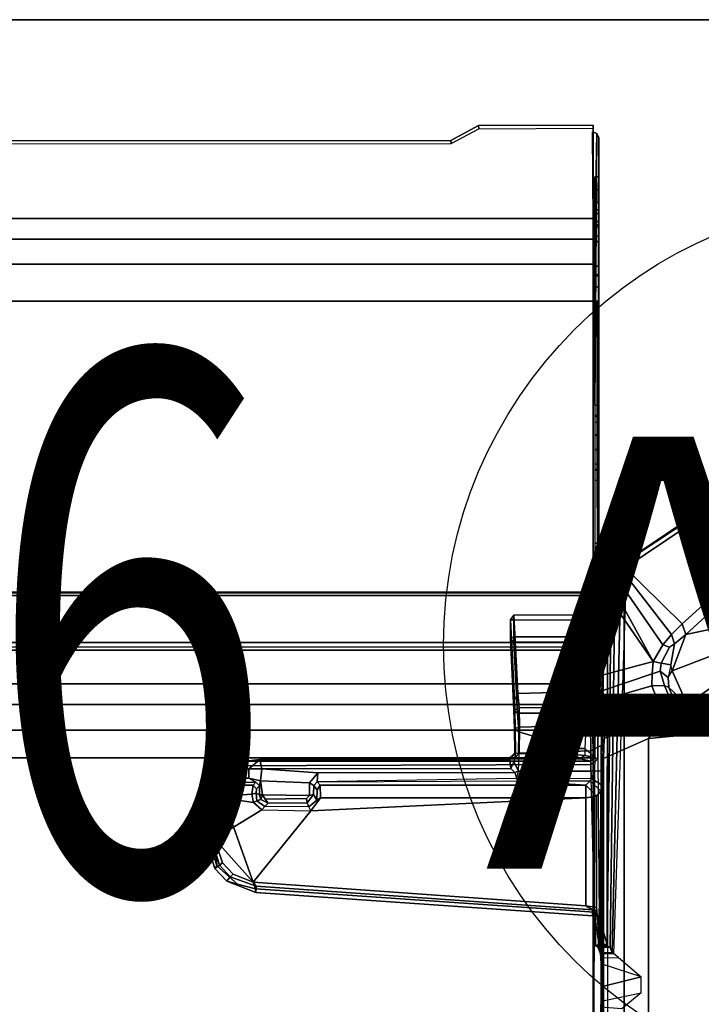
# Model space of a CAD drawing. Units: inches. Extents: x -2 to 130, y -6 to 129.
# Drawn here: x 46 to 53, y 56 to 65 of the extents above; entities that cross this region are included whole.
import ezdxf
from ezdxf.enums import TextEntityAlignment as Align

# ---------------------------------------------------------------- set-up
doc = ezdxf.new("R2010")
doc.units = ezdxf.units.IN
doc.header["$MEASUREMENT"] = 0
for name, color, linetype in [('ELEC', 1, 'Continuous'), ('TABLE-CABLEMGMT', 6, 'Continuous'), ('TABLE-FOOT', 6, 'Continuous'), ('TABLE-TOPEDGE', 6, 'Continuous'), ('TABLE-TOPLAM', 6, 'Continuous')]:
    doc.layers.add(name, color=color, linetype=linetype)
doc.styles.get("Standard").update_dxf_attribs({"font": 'arial.ttf'})

# ---------------------------------------------------------------- blocks, each defined once
blk = doc.blocks.new('VFZ140_0806_0P')
at = {"layer": 'ELEC', "width": 0.7}
blk.add_text('06', height=5, dxfattribs=at).set_placement((0, -9), align=Align.CENTER)
blk = doc.blocks.new('VFZ152_AN_0P')
at = {"layer": 'ELEC', "color": 1}
blk.add_circle((0, -9.875), 4.1294, dxfattribs=at)
blk.add_text('AN', height=4, dxfattribs=at).set_placement((-3.751, -11.9451))
blk = doc.blocks.new('PDU6ACS_3060LE_0T')
at = {"layer": 'TABLE-CABLEMGMT'}
for points, invisible_edges in [([(49.9035, -2.1203, 27.4934), (50.1591, -1.9815, 27.6849), (51.2208, -1.9772, 27.6908), (51.2208, -2.8414, 26.4982)], 8), ([(33.5936, -2.1264, 27.4849), (49.9035, -2.1203, 27.4934), (51.2208, -2.8414, 26.4982), (33.2977, -2.2098, 27.3698)], 6), ([(33.2977, -2.2098, 27.3698), (32.5467, -2.6468, 26.7667), (32.237, -2.7106, 26.6786), (48.2208, -2.8414, 26.4982)], 12), ([(32.237, -2.7106, 26.6786), (51.2208, -2.8414, 26.4982), (8.6752, -2.8414, 26.4982), (27.5936, -2.7081, 26.6821)], 5)]:
    blk.add_3dface(points, dxfattribs=dict(at, invisible_edges=invisible_edges))
for points in [[(50.1591, -1.9815, 27.6849), (49.9035, -2.1203, 27.4934), (49.9064, -2.1486, 27.5154), (50.162, -2.0098, 27.7069)], [(51.2208, -1.9772, 27.6908), (50.1591, -1.9815, 27.6849), (50.162, -2.0098, 27.7069), (51.2208, -2.0062, 27.7119)], [(51.2208, -1.9772, 27.6908), (51.2208, -2.0062, 27.7119), (51.2208, -2.8705, 26.5192), (51.2208, -2.8414, 26.4982)], [(51.2359, -4.5722, 27.709), (51.2532, -2.0551, 27.683), (51.2146, -2.0381, 27.6707), (51.2359, -4.5722, 27.709)], [(51.2403, -2.8775, 26.5243), (51.2208, -2.8705, 26.5192), (51.2146, -2.0381, 27.6707), (51.2532, -2.0551, 27.683)], [(51.2359, -4.5722, 27.709), (51.2718, -4.575, 27.7087), (51.2718, -2.0909, 27.7092), (51.2532, -2.0551, 27.683)], [(51.2714, -2.9182, 26.5538), (51.2403, -2.8775, 26.5243), (51.2532, -2.0551, 27.683), (51.2718, -2.0909, 27.7092)], [(51.2718, -2.5802, 27.1815), (51.2714, -2.9182, 26.5538), (51.2718, -2.0909, 27.7092), (51.2718, -2.453, 27.4017)], [(51.2718, -2.0909, 27.7092), (51.2718, -2.5728, 27.576), (51.2718, -2.6945, 27.5289), (51.2718, -4.575, 27.7087)], [(51.2718, -2.453, 27.4017), (51.2718, -2.458, 27.4896), (51.2718, -2.5728, 27.576), (51.2718, -2.0909, 27.7092)], [(33.5936, -2.1264, 27.4849), (33.5938, -2.1585, 27.5019), (49.9064, -2.1486, 27.5154), (49.9035, -2.1203, 27.4934)], [(51.2718, -2.5802, 27.1815), (51.2718, -2.453, 27.4017), (51.2359, -2.4547, 27.3955), (51.2359, -2.5802, 27.1815)], [(51.2718, -2.458, 27.4896), (51.2359, -2.4554, 27.4842), (51.2359, -2.4547, 27.3955), (51.2718, -2.453, 27.4017)], [(51.2718, -2.458, 27.4896), (51.2718, -2.5728, 27.576), (51.2359, -2.5728, 27.576), (51.2359, -2.4554, 27.4842)], [(51.2718, -2.6945, 27.5289), (51.2359, -2.6941, 27.5293), (51.2359, -2.5728, 27.576), (51.2718, -2.5728, 27.576)], [(51.2718, -2.5802, 27.1815), (51.2359, -2.5802, 27.1815), (51.2359, -2.7624, 27.0263), (51.2718, -2.7624, 27.0263)], [(51.2718, -3.0032, 26.9318), (51.2718, -2.7624, 27.0263), (51.2718, -2.5802, 27.1815), (51.2714, -2.9182, 26.5538)], [(51.2718, -2.6945, 27.5289), (51.2718, -2.7946, 27.3617), (51.2359, -2.7946, 27.3617), (51.2359, -2.6941, 27.5293)], [(51.2718, -4.575, 27.7087), (51.2718, -3.0609, 27.2062), (51.2718, -2.7946, 27.3617), (51.2718, -2.6945, 27.5289)], [(51.2718, -3.0032, 26.9318), (51.2718, -2.7624, 27.0263), (51.2359, -2.7624, 27.0263), (51.2359, -3.0121, 26.9289)], [(51.2718, -3.0609, 27.2062), (51.2359, -3.0555, 27.208), (51.2359, -2.7946, 27.3617), (51.2718, -2.7946, 27.3617)], [(51.2208, -3.0339, 26.3004), (8.6752, -3.034, 26.3004), (8.6752, -2.8414, 26.4982), (51.2208, -2.8414, 26.4982)], [(51.2208, -3.0339, 26.3004), (51.2208, -2.8414, 26.4982), (51.2208, -2.8705, 26.5192), (51.2208, -3.0595, 26.3261)], [(51.2718, -2.8705, 26.5192), (51.2359, -2.8705, 26.5192), (51.2357, -2.9244, 26.5582), (51.2714, -2.9182, 26.5538)], [(51.2718, -2.8705, 26.5192), (51.2718, -3.0552, 26.3292), (51.2359, -3.0553, 26.3292), (51.2359, -2.8705, 26.5192)], [(51.2718, -2.8705, 26.5192), (51.2714, -2.9182, 26.5538), (51.2718, -4.867, 26.5888), (51.2718, -6.7297, 26.4995)], [(51.2714, -2.9182, 26.5538), (51.2718, -3.0032, 26.9318), (51.2718, -3.3702, 26.9255), (51.2714, -2.9182, 26.5538)], [(51.2718, -3.4742, 27.026), (51.2718, -3.3702, 26.9255), (51.2714, -2.9182, 26.5538), (51.2718, -4.6757, 26.7885)], [(51.2718, -4.867, 26.5888), (51.2718, -4.7261, 26.6773), (51.2718, -4.6757, 26.7885), (51.2714, -2.9182, 26.5538)], [(51.2718, -7.1533, 26.2027), (51.2718, -6.9232, 26.3125), (51.2718, -6.7297, 26.4995), (51.2718, -2.8705, 26.5192)], [(51.2718, -3.2848, 26.2102), (51.2718, -3.0552, 26.3292), (51.2718, -2.8705, 26.5192), (51.2718, -7.1533, 26.2027)], [(51.2718, -3.0032, 26.9318), (51.2359, -3.0121, 26.9289), (51.2359, -3.3787, 26.9275), (51.2718, -3.3702, 26.9255)], [(51.2208, -3.0339, 26.3004), (51.2208, -3.265, 26.179), (8.6752, -3.2651, 26.1789), (8.6752, -3.034, 26.3004)], [(51.2208, -3.0339, 26.3004), (51.2208, -3.0595, 26.3261), (51.2208, -3.287, 26.2095), (51.2208, -3.265, 26.179)], [(51.2718, -3.2848, 26.2102), (51.2359, -3.2848, 26.2102), (51.2359, -3.0553, 26.3292), (51.2718, -3.0552, 26.3292)], [(51.2718, -3.0609, 27.2062), (51.2718, -3.3632, 27.1999), (51.2359, -3.3597, 27.2005), (51.2359, -3.0555, 27.208)], [(51.2718, -3.3632, 27.1999), (51.2718, -3.0609, 27.2062), (51.2718, -4.575, 27.7087), (51.2718, -4.668, 27.6132)], [(51.2208, -3.6076, 26.125), (8.6751, -3.6074, 26.1241), (8.6752, -3.2651, 26.1789), (51.2208, -3.265, 26.179)], [(51.2208, -3.6076, 26.125), (51.2208, -3.265, 26.179), (51.2208, -3.287, 26.2095), (51.2208, -3.6066, 26.1603)], [(51.2718, -3.2848, 26.2102), (51.2714, -3.6074, 26.1558), (51.2353, -3.6078, 26.1602), (51.2359, -3.2848, 26.2102)], [(51.2718, -3.4742, 27.026), (51.2359, -3.4742, 27.026), (51.2359, -3.3597, 27.2005), (51.2718, -3.3632, 27.1999)], [(51.2718, -3.4742, 27.026), (51.2718, -3.3702, 26.9255), (51.2359, -3.3787, 26.9275), (51.2359, -3.4742, 27.026)], [(51.2721, -7.4399, 26.1614), (51.2714, -3.6074, 26.1558), (51.2718, -3.2848, 26.2102), (51.2718, -7.1533, 26.2027)], [(51.2718, -3.4742, 27.026), (51.2718, -3.3632, 27.1999), (51.2718, -4.668, 27.6132), (51.2718, -4.6757, 26.7885)], [(51.2208, -3.6076, 26.125), (51.2208, -12.0199, 26.126), (8.6752, -12.0199, 26.126), (8.6751, -3.6074, 26.1241)], [(51.2208, -3.6076, 26.125), (51.2208, -3.6066, 26.1603), (51.2714, -3.6074, 26.1558), (51.2573, -3.6079, 26.1295)], [(51.2602, -7.4399, 26.1333), (51.2218, -7.4399, 26.1251), (51.2208, -3.6076, 26.125), (51.2573, -3.6079, 26.1295)], [(51.2602, -7.4399, 26.1333), (51.2573, -3.6079, 26.1295), (51.2714, -3.6074, 26.1558), (51.2721, -7.4399, 26.1614)], [(51.2718, -4.668, 27.6132), (51.2718, -4.575, 27.7087), (51.2359, -4.5722, 27.709), (51.2359, -4.6678, 27.6159)], [(51.2718, -4.668, 27.6132), (51.2359, -4.6678, 27.6159), (51.2359, -4.678, 26.7768), (51.2718, -4.6757, 26.7885)], [(51.2718, -4.7261, 26.6773), (51.2718, -4.6757, 26.7885), (51.2359, -4.678, 26.7768), (51.2359, -4.7325, 26.6684)], [(51.2718, -4.7261, 26.6773), (51.2359, -4.7325, 26.6684), (51.2359, -4.8415, 26.5998), (51.2718, -4.867, 26.5888)], [(51.2718, -5.0021, 26.6004), (51.2718, -4.867, 26.5888), (51.2359, -4.8415, 26.5998), (51.2359, -4.9764, 26.5891)], [(51.2718, -5.111, 26.67), (51.2718, -5.0021, 26.6004), (51.2718, -4.867, 26.5888), (51.2718, -6.7297, 26.4995)], [(51.2718, -5.0021, 26.6004), (51.2359, -4.9764, 26.5891), (51.2359, -5.117, 26.6787), (51.2718, -5.111, 26.67)], [(51.2718, -5.1665, 26.7863), (51.2359, -5.1655, 26.7852), (51.2358, -5.1731, 27.6099), (51.2717, -5.1751, 27.6191)], [(51.2718, -5.2696, 27.709), (51.2717, -5.1751, 27.6191), (51.2358, -5.1731, 27.6099), (51.2359, -5.2669, 27.7087)], [(51.2718, -5.1665, 26.7863), (51.2718, -5.111, 26.67), (51.2359, -5.117, 26.6787), (51.2359, -5.1655, 26.7852)], [(51.2717, -5.1751, 27.6191), (51.2718, -5.1665, 26.7863), (51.2718, -5.111, 26.67), (51.2718, -6.7297, 26.4995)], [(51.2718, -5.2696, 27.709), (51.2718, -5.8509, 27.7119), (51.2718, -6.7297, 26.4995), (51.2717, -5.1751, 27.6191)], [(51.2718, -5.2696, 27.709), (51.2359, -5.2669, 27.7087), (51.2359, -5.8509, 27.7119), (51.2718, -5.8509, 27.7119)], [(51.2718, -6.7297, 26.4995), (51.2718, -5.8509, 27.7119), (51.2359, -5.8509, 27.7119), (51.2359, -6.7301, 26.499)], [(8.6878, -7.154, 26.4629), (8.7283, -6.3104, 27.6268), (51.1677, -6.3104, 27.6268), (51.2082, -7.154, 26.4629)], [(8.7291, -6.3047, 27.6753), (51.1669, -6.3047, 27.6753), (51.1677, -6.3104, 27.6268), (8.7283, -6.3104, 27.6268)], [(8.7291, -6.3047, 27.6753), (8.7301, -6.3369, 27.7256), (51.1659, -6.3369, 27.7256), (51.1669, -6.3047, 27.6753)], [(8.7301, -6.7715, 27.7291), (51.1659, -6.7715, 27.7291), (51.1659, -6.3369, 27.7256), (8.7301, -6.3369, 27.7256)], [(51.1659, -6.3369, 27.7256), (51.1659, -6.3628, 27.696), (51.1671, -6.3365, 27.6595), (51.1669, -6.3047, 27.6753)], [(51.1659, -6.3369, 27.7256), (51.1659, -6.7715, 27.7291), (51.1659, -6.7538, 27.6956), (51.1659, -6.3628, 27.696)], [(51.1677, -6.3104, 27.6268), (51.1669, -6.3047, 27.6753), (51.1671, -6.3365, 27.6595), (51.1677, -6.3104, 27.6268)], [(51.2082, -7.154, 26.4629), (51.1677, -6.3104, 27.6268), (51.1671, -6.3365, 27.6595), (51.2076, -7.1696, 26.5019)], [(51.2718, -6.7297, 26.4995), (51.2359, -6.7301, 26.499), (51.2359, -6.9232, 26.3125), (51.2718, -6.9232, 26.3125)], [(8.7301, -6.7715, 27.7291), (8.7275, -6.8409, 27.6414), (51.1685, -6.8409, 27.6414), (51.1659, -6.7715, 27.7291)], [(8.7275, -6.8118, 27.6203), (51.1685, -6.8118, 27.6203), (51.1685, -6.8409, 27.6414), (8.7275, -6.8409, 27.6414)], [(51.1685, -6.8409, 27.6414), (51.1685, -6.8118, 27.6203), (51.1659, -6.7538, 27.6956), (51.1659, -6.7715, 27.7291)], [(51.2718, -7.1533, 26.2027), (51.2718, -6.9232, 26.3125), (51.2359, -6.9232, 26.3125), (51.2376, -7.1844, 26.194)], [(8.6878, -7.154, 26.4629), (51.2082, -7.154, 26.4629), (51.2142, -7.3446, 26.2801), (8.6817, -7.3446, 26.2801)], [(51.2142, -7.3446, 26.2801), (51.2082, -7.154, 26.4629), (51.2076, -7.1696, 26.5019), (51.2136, -7.3386, 26.3295)], [(51.2718, -7.1533, 26.2027), (51.2376, -7.1844, 26.194), (51.2347, -7.4399, 26.1607), (51.2721, -7.4399, 26.1614)], [(8.6778, -7.5817, 26.1639), (8.6817, -7.3446, 26.2801), (51.2142, -7.3446, 26.2801), (51.2182, -7.5817, 26.1639)], [(51.2142, -7.3446, 26.2801), (51.2136, -7.3386, 26.3295), (51.218, -7.5768, 26.2029), (51.2182, -7.5817, 26.1639)], [(51.2208, -12.0199, 26.126), (51.2218, -7.4399, 26.1251), (51.2347, -7.4399, 26.1607), (51.2208, -12.0199, 26.1619)], [(51.2602, -7.4399, 26.1333), (51.2721, -7.4399, 26.1614), (51.2347, -7.4399, 26.1607), (51.2218, -7.4399, 26.1251)], [(8.6778, -7.5817, 26.1639), (51.2182, -7.5817, 26.1639), (51.2195, -7.8391, 26.1243), (8.6765, -7.8391, 26.1243)], [(51.2195, -7.8391, 26.1243), (51.2182, -7.5817, 26.1639), (51.218, -7.5768, 26.2029), (51.2195, -7.8391, 26.1602)], [(8.6765, -12.062, 26.1245), (8.6765, -7.8391, 26.1243), (51.2195, -7.8391, 26.1243), (51.2195, -12.062, 26.1245)], [(51.2195, -7.8391, 26.1243), (51.2195, -7.8391, 26.1602), (51.2195, -12.0387, 26.1602), (51.2195, -12.062, 26.1245)]]:
    blk.add_3dface(points, dxfattribs=at)
at = {"layer": 'TABLE-FOOT'}
for points in [[(51.4838, -6.0492, 27.799), (56.07, -3.0168, 27.8327), (56.0389, -2.9732, 27.7554), (51.4815, -6.0458, 27.7251)], [(51.4815, -6.0458, 27.7251), (56.0389, -2.9732, 27.7554), (56.0343, -2.9954, 27.6161), (52.0449, -6.5994, 26.4104)], [(56.0343, -2.9954, 27.6161), (56.0829, -3.0261, 27.5434), (52.0782, -6.6967, 26.345), (52.0449, -6.5994, 26.4104)], [(56.07, -3.0168, 27.8327), (51.4838, -6.0492, 27.799), (51.4938, -6.067, 27.8208), (51.5082, -6.0856, 27.8333)], [(51.5082, -6.0856, 27.8333), (51.5082, -13.7918, 27.8333), (56.07, -16.8606, 27.8327), (56.07, -3.0168, 27.8327)], [(52.0782, -6.6967, 26.345), (56.0829, -3.0261, 27.5434), (56.1613, -3.3091, 27.4601), (52.426, -6.6237, 26.3997)], [(51.3547, -13.5784, 27.8369), (51.5082, -13.7918, 27.8333), (51.5082, -6.0856, 27.8333), (51.3547, -6.2647, 27.8369)], [(51.4318, -6.1618, 27.6182), (51.4409, -6.1968, 27.6597), (51.4741, -6.1429, 27.6811), (51.4829, -6.0991, 27.65)], [(51.8645, -6.7937, 26.3157), (51.4318, -6.1618, 27.6182), (51.4829, -6.0991, 27.65), (51.9458, -6.6969, 26.3702)], [(51.4815, -6.0458, 27.7251), (51.4674, -6.0946, 27.7239), (51.4649, -6.0879, 27.7777), (51.4838, -6.0492, 27.799)], [(51.4734, -6.0976, 27.799), (51.4938, -6.067, 27.8208), (51.4838, -6.0492, 27.799), (51.4649, -6.0879, 27.7777)], [(51.4649, -6.0879, 27.7777), (51.4674, -6.0946, 27.7239), (51.5131, -6.1633, 27.7272), (51.4734, -6.0976, 27.799)], [(51.4741, -6.1429, 27.6811), (51.4674, -6.0946, 27.7239), (51.4815, -6.0458, 27.7251), (51.4829, -6.0991, 27.65)], [(51.5131, -6.1633, 27.7272), (51.4674, -6.0946, 27.7239), (51.4741, -6.1429, 27.6811), (51.5191, -6.1803, 27.7075)], [(51.5082, -6.0856, 27.8333), (51.4938, -6.067, 27.8208), (51.4734, -6.0976, 27.799), (51.4881, -6.1136, 27.8147)], [(51.5104, -6.1275, 27.8122), (51.4881, -6.1136, 27.8147), (51.4734, -6.0976, 27.799), (51.5131, -6.1633, 27.7272)], [(51.4829, -6.0991, 27.65), (51.4815, -6.0458, 27.7251), (52.0449, -6.5994, 26.4104), (51.9458, -6.6969, 26.3702)], [(51.4881, -6.1136, 27.8147), (51.5104, -6.1275, 27.8122), (51.526, -6.1162, 27.8245), (51.5082, -6.0856, 27.8333)], [(51.2443, -6.2083, 27.7354), (51.24, -6.2631, 27.8106), (51.2661, -6.2095, 27.815), (51.2599, -6.1976, 27.7173)], [(51.2443, -6.2083, 27.7354), (51.2599, -6.1976, 27.7173), (51.3027, -7.0729, 26.4685), (51.2885, -7.0894, 26.4785)], [(51.2998, -6.1699, 27.7208), (51.2599, -6.1976, 27.7173), (51.2661, -6.2095, 27.815), (51.3013, -6.1818, 27.8118)], [(51.2599, -6.1976, 27.7173), (51.2998, -6.1699, 27.7208), (51.3634, -6.1903, 27.637), (51.7759, -6.9479, 26.2111)], [(51.7759, -6.9479, 26.2111), (51.7759, -6.9479, 26.2111), (51.3027, -7.0729, 26.4685), (51.2599, -6.1976, 27.7173)], [(51.3013, -6.1818, 27.8118), (51.2661, -6.2095, 27.815), (51.2773, -6.2664, 27.8369), (51.3294, -6.232, 27.8369)], [(51.3488, -6.1902, 27.7979), (51.3566, -6.1932, 27.7186), (51.2998, -6.1699, 27.7208), (51.3013, -6.1818, 27.8118)], [(51.2998, -6.1699, 27.7208), (51.3566, -6.1932, 27.7186), (51.4018, -6.2063, 27.6718), (51.3634, -6.1903, 27.637)], [(51.3294, -6.232, 27.8369), (51.3562, -6.2044, 27.8095), (51.3488, -6.1902, 27.7979), (51.3013, -6.1818, 27.8118)], [(51.4324, -6.2802, 27.6754), (51.3566, -6.1932, 27.7186), (51.3488, -6.1902, 27.7979), (51.3957, -6.2678, 27.7352)], [(51.3957, -6.2678, 27.7352), (51.3488, -6.1902, 27.7979), (51.3562, -6.2044, 27.8095), (51.3751, -6.2332, 27.8094)], [(51.4018, -6.2063, 27.6718), (51.3566, -6.1932, 27.7186), (51.4324, -6.2802, 27.6754), (51.4815, -6.2621, 27.6556)], [(51.3634, -6.1903, 27.637), (51.4318, -6.1618, 27.6182), (51.8645, -6.7937, 26.3157), (51.7759, -6.9479, 26.2111)], [(51.4018, -6.2063, 27.6718), (51.4409, -6.1968, 27.6597), (51.4318, -6.1618, 27.6182), (51.3634, -6.1903, 27.637)], [(51.501, -6.2318, 27.6644), (51.4409, -6.1968, 27.6597), (51.4018, -6.2063, 27.6718), (51.4815, -6.2621, 27.6556)], [(51.4741, -6.1429, 27.6811), (51.4409, -6.1968, 27.6597), (51.501, -6.2318, 27.6644), (51.5191, -6.1803, 27.7075)], [(51.525, -6.2457, 27.6494), (51.501, -6.2318, 27.6644), (51.5191, -6.1803, 27.7075), (51.5553, -6.1968, 27.6894)], [(51.5535, -6.161, 27.7409), (51.5131, -6.1633, 27.7272), (51.5104, -6.1275, 27.8122), (51.526, -6.1162, 27.8245)], [(51.5191, -6.1803, 27.7075), (51.5553, -6.1968, 27.6894), (51.5535, -6.161, 27.7409), (51.5131, -6.1633, 27.7272)], [(51.24, -6.2631, 27.8106), (51.2443, -6.2083, 27.7354), (51.2396, -6.4637, 27.5751), (51.2288, -6.5174, 27.7514)], [(51.2394, -6.6544, 27.8128), (51.24, -6.2631, 27.8106), (51.2288, -6.5174, 27.7514), (51.2358, -6.7366, 27.7933)], [(51.2773, -6.2664, 27.8369), (51.2394, -6.6544, 27.8128), (51.2371, -7.8371, 27.807), (51.2646, -7.8478, 27.8354)], [(51.2773, -6.2664, 27.8369), (51.2773, -6.2664, 27.8369), (51.24, -6.2631, 27.8106), (51.2394, -6.6544, 27.8128)], [(51.2443, -6.2083, 27.7354), (51.2885, -7.0894, 26.4785), (51.2806, -7.1651, 26.5555), (51.2396, -6.4637, 27.5751)], [(51.2773, -6.2664, 27.8369), (51.2661, -6.2095, 27.815), (51.24, -6.2631, 27.8106), (51.2773, -6.2664, 27.8369)], [(51.3294, -6.232, 27.8369), (51.2773, -6.2664, 27.8369), (51.2646, -7.8478, 27.8354), (51.2767, -9.3239, 27.8369)], [(51.2767, -9.3239, 27.8369), (51.3489, -9.5651, 27.8365), (51.3547, -6.2647, 27.8369), (51.3294, -6.232, 27.8369)], [(51.3751, -6.2332, 27.8094), (51.3562, -6.2044, 27.8095), (51.3294, -6.232, 27.8369), (51.3547, -6.2647, 27.8369)], [(51.3496, -9.5807, 27.8214), (51.3887, -6.2837, 27.7445), (51.3547, -6.2647, 27.8369), (51.3489, -9.5651, 27.8365)], [(51.4209, -6.299, 27.6723), (51.3887, -6.2837, 27.7445), (51.3496, -9.5807, 27.8214), (51.3772, -9.5982, 27.0049)], [(51.3547, -6.2647, 27.8369), (51.3751, -6.2332, 27.8094), (51.3957, -6.2678, 27.7352), (51.3887, -6.2837, 27.7445)], [(51.3979, -9.644, 26.4595), (51.4725, -6.2824, 27.6465), (51.4209, -6.299, 27.6723), (51.3772, -9.5982, 27.0049)], [(51.3957, -6.2678, 27.7352), (51.3887, -6.2837, 27.7445), (51.4209, -6.299, 27.6723), (51.4324, -6.2802, 27.6754)], [(51.525, -6.2457, 27.6494), (51.4725, -6.2824, 27.6465), (51.3979, -9.644, 26.4595), (51.4129, -9.656, 26.3904)], [(51.4209, -6.299, 27.6723), (51.4324, -6.2802, 27.6754), (51.4815, -6.2621, 27.6556), (51.4725, -6.2824, 27.6465)], [(51.4815, -6.2621, 27.6556), (51.4725, -6.2824, 27.6465), (51.525, -6.2457, 27.6494), (51.501, -6.2318, 27.6644)], [(51.2396, -6.4637, 27.5751), (51.1494, -6.5159, 27.606), (51.1449, -6.5628, 27.6997), (51.2288, -6.5174, 27.7514)], [(51.1861, -7.2257, 26.5928), (51.1494, -6.5159, 27.606), (51.2396, -6.4637, 27.5751), (51.2806, -7.1651, 26.5555)], [(50.4543, -6.5603, 27.6675), (50.4543, -6.5603, 27.6675), (50.4862, -6.5612, 27.6985), (50.4862, -6.5166, 27.6062)], [(50.4862, -6.5166, 27.6062), (50.5229, -7.2425, 26.57), (50.4921, -7.3027, 26.5553), (50.4543, -6.5603, 27.6675)], [(50.4543, -6.5603, 27.6675), (50.4544, -6.7338, 27.6659), (50.4865, -6.7191, 27.6987), (50.4862, -6.5612, 27.6985)], [(50.4921, -7.3027, 26.5553), (50.487, -7.3989, 26.7137), (50.4544, -6.7338, 27.6659), (50.4543, -6.5603, 27.6675)], [(51.1449, -6.5628, 27.6997), (51.1494, -6.5159, 27.606), (50.4862, -6.5166, 27.6062), (50.4862, -6.5612, 27.6985)], [(50.4862, -6.5166, 27.6062), (51.1494, -6.5159, 27.606), (51.1861, -7.2257, 26.5928), (50.5229, -7.2425, 26.57)], [(50.4865, -6.7191, 27.6987), (51.1374, -6.7191, 27.6991), (51.1449, -6.5628, 27.6997), (50.4862, -6.5612, 27.6985)], [(51.1449, -6.5628, 27.6997), (51.1374, -6.7191, 27.6991), (51.2358, -6.7366, 27.7933), (51.2288, -6.5174, 27.7514)], [(51.2326, -6.8226, 27.7507), (51.2371, -7.8371, 27.807), (51.2394, -6.6544, 27.8128), (51.2358, -6.7366, 27.7933)], [(51.9458, -6.6969, 26.3702), (52.0449, -6.5994, 26.4104), (52.0782, -6.6967, 26.345), (51.973, -6.7821, 26.304)], [(52.426, -6.6237, 26.3997), (52.3219, -6.89, 26.3356), (51.9507, -7.0325, 26.2589), (52.0782, -6.6967, 26.345)], [(50.4866, -6.766, 27.6753), (50.4865, -6.7191, 27.6987), (50.4544, -6.7338, 27.6659), (50.4866, -6.766, 27.6753)], [(50.4544, -6.7338, 27.6659), (50.487, -7.3989, 26.7137), (50.5193, -7.4262, 26.7328), (50.4866, -6.766, 27.6753)], [(51.1323, -6.7675, 27.6739), (51.1374, -6.7191, 27.6991), (50.4865, -6.7191, 27.6987), (50.4866, -6.766, 27.6753)], [(51.2358, -6.7366, 27.7933), (51.1374, -6.7191, 27.6991), (51.1323, -6.7675, 27.6739), (51.2326, -6.8226, 27.7507)], [(51.9265, -6.8139, 26.2857), (51.8645, -6.7937, 26.3157), (51.9458, -6.6969, 26.3702), (51.973, -6.7821, 26.304)], [(51.9507, -7.0325, 26.2589), (51.9394, -6.9773, 26.248), (51.973, -6.7821, 26.304), (52.0782, -6.6967, 26.345)], [(50.5193, -7.4262, 26.7328), (51.0603, -7.4265, 26.7333), (51.1323, -6.7675, 27.6739), (50.4866, -6.766, 27.6753)], [(51.1538, -7.5577, 26.7221), (51.2326, -6.8226, 27.7507), (51.1323, -6.7675, 27.6739), (51.0603, -7.4265, 26.7333)], [(51.1437, -7.7537, 26.5984), (51.2371, -7.8371, 27.807), (51.2326, -6.8226, 27.7507), (51.1538, -7.5577, 26.7221)], [(51.7759, -6.9479, 26.2111), (51.8645, -6.7937, 26.3157), (51.9265, -6.8139, 26.2857), (51.8516, -6.9636, 26.1912)], [(51.973, -6.7821, 26.304), (51.9394, -6.9773, 26.248), (51.8516, -6.9636, 26.1912), (51.9265, -6.8139, 26.2857)], [(51.9507, -7.0325, 26.2589), (52.3219, -6.89, 26.3356), (52.3853, -7.1394, 26.2951), (52.0923, -7.3439, 26.2134)], [(51.3088, -7.217, 26.3136), (51.3027, -7.0729, 26.4685), (51.7759, -6.9479, 26.2111), (51.7679, -7.0613, 26.1225)], [(51.8403, -7.0375, 26.1434), (51.7679, -7.0613, 26.1225), (51.7759, -6.9479, 26.2111), (51.8516, -6.9636, 26.1912)], [(51.8516, -6.9636, 26.1912), (51.9394, -6.9773, 26.248), (51.9141, -7.095, 26.1955), (51.8403, -7.0375, 26.1434)], [(51.9141, -7.095, 26.1955), (51.9141, -7.095, 26.1955), (51.9507, -7.0325, 26.2589), (51.9394, -6.9773, 26.248)], [(51.2806, -7.1651, 26.5555), (51.2885, -7.0894, 26.4785), (51.2935, -7.224, 26.329), (51.2868, -7.3227, 26.3883)], [(51.3027, -7.0729, 26.4685), (51.2885, -7.0894, 26.4785), (51.2935, -7.224, 26.329), (51.3088, -7.217, 26.3136)], [(51.7647, -7.171, 26.0531), (51.3152, -7.3018, 26.2415), (51.3088, -7.217, 26.3136), (51.7679, -7.0613, 26.1225)], [(51.7647, -7.171, 26.0531), (51.7679, -7.0613, 26.1225), (51.8403, -7.0375, 26.1434), (51.8799, -7.1691, 26.0716)], [(51.9141, -7.095, 26.1955), (51.9205, -7.1871, 26.1607), (51.8799, -7.1691, 26.0716), (51.8403, -7.0375, 26.1434)], [(52.0923, -7.3439, 26.2134), (51.9205, -7.1871, 26.1607), (51.9141, -7.095, 26.1955), (51.9507, -7.0325, 26.2589)], [(51.2868, -7.3227, 26.3883), (51.1919, -7.371, 26.4445), (51.1861, -7.2257, 26.5928), (51.2806, -7.1651, 26.5555)], [(51.3185, -7.4713, 26.1536), (51.3152, -7.3018, 26.2415), (51.7647, -7.171, 26.0531), (51.8126, -7.2992, 25.9751)], [(51.9192, -7.2599, 26.0173), (51.8126, -7.2992, 25.9751), (51.7647, -7.171, 26.0531), (51.8799, -7.1691, 26.0716)], [(51.8799, -7.1691, 26.0716), (51.9205, -7.1871, 26.1607), (51.9628, -7.2804, 26.1497), (51.9192, -7.2599, 26.0173)], [(52.0923, -7.3439, 26.2134), (51.9628, -7.2804, 26.1497), (51.9205, -7.1871, 26.1607), (52.0923, -7.3439, 26.2134)], [(52.3853, -7.1394, 26.2951), (52.7005, -7.3336, 26.2957), (52.3221, -7.4083, 26.2295), (52.0923, -7.3439, 26.2134)], [(50.4921, -7.3027, 26.5553), (50.5229, -7.2425, 26.57), (50.5345, -7.3774, 26.4391), (50.4958, -7.3977, 26.458)], [(51.1919, -7.371, 26.4445), (50.5345, -7.3774, 26.4391), (50.5229, -7.2425, 26.57), (51.1861, -7.2257, 26.5928)], [(51.2935, -7.224, 26.329), (51.295, -7.3223, 26.264), (51.2911, -7.5128, 26.2703), (51.2868, -7.3227, 26.3883)], [(51.2935, -7.224, 26.329), (51.3088, -7.217, 26.3136), (51.3152, -7.3018, 26.2415), (51.295, -7.3223, 26.264)], [(51.8964, -7.4084, 25.9157), (51.8126, -7.2992, 25.9751), (51.9192, -7.2599, 26.0173), (52.0064, -7.3551, 25.9865)], [(51.9628, -7.2804, 26.1497), (52.008, -7.3338, 26.1477), (52.0064, -7.3551, 25.9865), (51.9192, -7.2599, 26.0173)], [(52.008, -7.3338, 26.1477), (51.9628, -7.2804, 26.1497), (52.0923, -7.3439, 26.2134), (52.0697, -7.3803, 26.1332)], [(50.4921, -7.3027, 26.5553), (50.4958, -7.3977, 26.458), (50.4926, -7.5717, 26.5583), (50.487, -7.3989, 26.7137)], [(50.4958, -7.3977, 26.458), (50.5345, -7.3774, 26.4391), (50.538, -7.5555, 26.3325), (50.4993, -7.5689, 26.3567)], [(51.1953, -7.5375, 26.3364), (50.538, -7.5555, 26.3325), (50.5345, -7.3774, 26.4391), (51.1919, -7.371, 26.4445)], [(51.1953, -7.5375, 26.3364), (51.1919, -7.371, 26.4445), (51.2868, -7.3227, 26.3883), (51.2911, -7.5128, 26.2703)], [(51.2911, -7.5128, 26.2703), (51.295, -7.3223, 26.264), (51.2973, -7.4817, 26.1835), (51.2911, -7.5128, 26.2703)], [(51.3152, -7.3018, 26.2415), (51.295, -7.3223, 26.264), (51.2973, -7.4817, 26.1835), (51.3185, -7.4713, 26.1536)], [(51.8964, -7.4084, 25.9157), (51.3233, -7.6604, 26.0983), (51.3185, -7.4713, 26.1536), (51.8126, -7.2992, 25.9751)], [(52.0064, -7.3551, 25.9865), (52.0725, -7.4018, 25.9806), (52.1254, -7.5606, 25.8516), (51.8964, -7.4084, 25.9157)], [(52.0064, -7.3551, 25.9865), (52.008, -7.3338, 26.1477), (52.0697, -7.3803, 26.1332), (52.0725, -7.4018, 25.9806)], [(52.0923, -7.3439, 26.2134), (52.3221, -7.4083, 26.2295), (52.3234, -7.4743, 26.1274), (52.0697, -7.3803, 26.1332)], [(52.3234, -7.4743, 26.1274), (52.3556, -7.4951, 25.9416), (52.0725, -7.4018, 25.9806), (52.0697, -7.3803, 26.1332)], [(50.4926, -7.5717, 26.5583), (50.5316, -7.5985, 26.5867), (50.5193, -7.4262, 26.7328), (50.487, -7.3989, 26.7137)], [(50.4958, -7.3977, 26.458), (50.4993, -7.5689, 26.3567), (50.4957, -7.7939, 26.4742), (50.4926, -7.5717, 26.5583)], [(50.5193, -7.4262, 26.7328), (50.5316, -7.5985, 26.5867), (51.0469, -7.7523, 26.5207), (51.0603, -7.4265, 26.7333)], [(51.0469, -7.7523, 26.5207), (51.0603, -7.4265, 26.7333), (51.1538, -7.5577, 26.7221), (51.1437, -7.7537, 26.5984)], [(51.2973, -7.4817, 26.1835), (51.3185, -7.4713, 26.1536), (51.3233, -7.6604, 26.0983), (51.3, -7.7192, 26.1095)], [(51.3173, -7.8447, 26.0858), (51.3233, -7.6604, 26.0983), (51.8964, -7.4084, 25.9157), (51.7318, -7.6619, 25.9425)], [(52.1254, -7.5606, 25.8516), (52.3182, -7.6052, 25.837), (51.7318, -7.6619, 25.9425), (51.8964, -7.4084, 25.9157)], [(52.1254, -7.5606, 25.8516), (52.0725, -7.4018, 25.9806), (52.3556, -7.4951, 25.9416), (52.3182, -7.6052, 25.837)], [(50.4957, -7.7939, 26.4742), (50.5291, -7.7991, 26.5065), (50.5316, -7.5985, 26.5867), (50.4926, -7.5717, 26.5583)], [(50.4957, -7.7939, 26.4742), (50.4957, -7.7939, 26.4742), (50.4993, -7.5689, 26.3567), (50.5008, -7.7994, 26.3007)], [(50.4993, -7.5689, 26.3567), (50.538, -7.5555, 26.3325), (50.5362, -7.7961, 26.259), (50.5008, -7.7994, 26.3007)], [(50.5362, -7.7961, 26.259), (50.538, -7.5555, 26.3325), (51.1953, -7.5375, 26.3364), (51.198, -7.775, 26.2624)], [(51.198, -7.775, 26.2624), (51.1953, -7.5375, 26.3364), (51.2911, -7.5128, 26.2703), (51.2962, -7.725, 26.1876)], [(51.2973, -7.4817, 26.1835), (51.2911, -7.5128, 26.2703), (51.2962, -7.725, 26.1876), (51.3, -7.7192, 26.1095)], [(50.5316, -7.5985, 26.5867), (50.5291, -7.7991, 26.5065), (51.0458, -7.8092, 26.5058), (51.0469, -7.7523, 26.5207)], [(51.3233, -7.6604, 26.0983), (51.3173, -7.8447, 26.0858), (51.2997, -7.8392, 26.1106), (51.3, -7.7192, 26.1095)], [(51.7318, -12.1812, 25.9425), (51.3173, -11.9984, 26.0858), (51.3173, -7.8447, 26.0858), (51.7318, -7.6619, 25.9425)], [(52.3182, -12.2379, 25.837), (51.7318, -12.1812, 25.9425), (51.7318, -7.6619, 25.9425), (52.3182, -7.6052, 25.837)], [(51.0458, -7.8092, 26.5058), (51.0469, -7.7523, 26.5207), (51.1437, -7.7537, 26.5984), (51.1438, -7.8175, 26.5972)], [(51.2371, -7.8371, 27.807), (51.1437, -7.7537, 26.5984), (51.1437, -7.7537, 26.5984), (51.1438, -7.8175, 26.5972)], [(51.2942, -7.9591, 26.1735), (51.1997, -7.9621, 26.2445), (51.198, -7.775, 26.2624), (51.2962, -7.725, 26.1876)], [(51.2962, -7.725, 26.1876), (51.3, -7.7192, 26.1095), (51.2997, -7.8392, 26.1106), (51.2942, -7.9591, 26.1735)], [(50.5008, -7.7994, 26.3007), (50.4481, -7.8559, 26.3147), (50.4377, -7.8486, 26.4978), (50.4957, -7.7939, 26.4742)], [(50.4377, -7.8486, 26.4978), (50.4957, -7.7939, 26.4742), (50.5291, -7.7991, 26.5065), (50.4899, -7.8491, 26.53)], [(50.4848, -7.8723, 26.2633), (50.4572, -7.9383, 26.2522), (50.4481, -7.8559, 26.3147), (50.5008, -7.7994, 26.3007)], [(50.5362, -7.7961, 26.259), (50.5008, -7.7994, 26.3007), (50.4848, -7.8723, 26.2633), (50.5291, -7.9621, 26.2445)], [(50.5291, -7.7991, 26.5065), (50.4899, -7.8491, 26.53), (51.0992, -7.8495, 26.5645), (51.0458, -7.8092, 26.5058)], [(51.1997, -7.9621, 26.2445), (50.5291, -7.9621, 26.2445), (50.5362, -7.7961, 26.259), (51.198, -7.775, 26.2624)], [(51.0992, -7.8495, 26.5645), (51.0458, -7.8092, 26.5058), (51.1438, -7.8175, 26.5972), (51.0992, -7.8495, 26.5645)], [(51.1438, -7.8175, 26.5972), (51.0992, -7.8495, 26.5645), (51.2, -7.8716, 27.8044), (51.2371, -7.8371, 27.807)], [(51.2371, -7.8371, 27.807), (51.2, -7.8716, 27.8044), (51.1995, -7.9022, 27.8362), (51.2646, -7.8478, 27.8354)], [(51.2942, -11.884, 26.1735), (51.2942, -7.9591, 26.1735), (51.2997, -7.8392, 26.1106), (51.2997, -12.0039, 26.1106)], [(51.3173, -11.9984, 26.0858), (51.2997, -12.0039, 26.1106), (51.2997, -7.8392, 26.1106), (51.3173, -7.8447, 26.0858)], [(47.9978, -7.8705, 26.8221), (47.9624, -7.936, 26.8105), (47.634, -7.9595, 27.7846), (47.7255, -7.8714, 27.8042)], [(47.634, -7.9595, 27.7846), (47.6595, -7.9559, 27.8353), (47.6912, -7.9135, 27.8367), (47.7255, -7.8714, 27.8042)], [(47.9685, -8.029, 26.7919), (47.7301, -8.0568, 27.499), (47.634, -7.9595, 27.7846), (47.9624, -7.936, 26.8105)], [(47.6912, -7.9135, 27.8367), (47.6595, -7.9559, 27.8353), (47.664, -8.589, 27.8364), (47.7362, -8.8396, 27.8365)], [(51.1995, -7.9022, 27.8362), (51.2, -7.8716, 27.8044), (47.7255, -7.8714, 27.8042), (47.6912, -7.9135, 27.8367)], [(48.095, -9.054, 27.8364), (51.2316, -9.2691, 27.8369), (51.1995, -7.9022, 27.8362), (47.6912, -7.9135, 27.8367)], [(47.7362, -8.8396, 27.8365), (47.9287, -9.0091, 27.8365), (48.095, -9.054, 27.8364), (47.6912, -7.9135, 27.8367)], [(47.9978, -7.8705, 26.8221), (47.7255, -7.8714, 27.8042), (50.4899, -7.8491, 26.53), (50.4377, -7.8486, 26.4978)], [(47.7255, -7.8714, 27.8042), (51.2, -7.8716, 27.8044), (51.0992, -7.8495, 26.5645), (50.4899, -7.8491, 26.53)], [(48.1358, -7.8549, 26.7254), (48.0328, -7.9424, 26.7086), (47.9624, -7.936, 26.8105), (47.9978, -7.8705, 26.8221)], [(48.0328, -7.9424, 26.7086), (48.0315, -8.0269, 26.7094), (47.9685, -8.029, 26.7919), (47.9624, -7.936, 26.8105)], [(50.4481, -7.8559, 26.3147), (48.1358, -7.8549, 26.7254), (47.9978, -7.8705, 26.8221), (50.4377, -7.8486, 26.4978)], [(48.0328, -7.9424, 26.7086), (48.0328, -7.9424, 26.7086), (48.1358, -7.8549, 26.7254), (48.1525, -7.9405, 26.6503)], [(50.4572, -7.9383, 26.2522), (48.1525, -7.9405, 26.6503), (48.1358, -7.8549, 26.7254), (50.4481, -7.8559, 26.3147)], [(50.4954, -7.9743, 26.247), (50.5291, -7.9621, 26.2445), (50.4848, -7.8723, 26.2633), (50.4572, -7.9383, 26.2522)], [(51.2646, -7.8478, 27.8354), (51.2767, -9.3239, 27.8369), (51.2316, -9.2691, 27.8369), (51.1995, -7.9022, 27.8362)], [(47.6319, -8.5886, 27.7925), (47.664, -8.589, 27.8364), (47.6595, -7.9559, 27.8353), (47.634, -7.9595, 27.7846)], [(47.6906, -8.1995, 27.6189), (47.6868, -8.5902, 27.6275), (47.6319, -8.5886, 27.7925), (47.634, -7.9595, 27.7846)], [(47.634, -7.9595, 27.7846), (47.7301, -8.0568, 27.499), (47.6906, -8.1995, 27.6189), (47.634, -7.9595, 27.7846)], [(48.0315, -8.0269, 26.7094), (48.0975, -8.0656, 26.7041), (48.003, -8.0676, 26.7913), (47.9685, -8.029, 26.7919)], [(48.1391, -8.0523, 26.6529), (48.0315, -8.0269, 26.7094), (48.0328, -7.9424, 26.7086), (48.1525, -7.9405, 26.6503)], [(48.0315, -8.0269, 26.7094), (48.1391, -8.0523, 26.6529), (48.132, -8.099, 26.6783), (48.0975, -8.0656, 26.7041)], [(48.6705, -7.9789, 26.561), (48.5933, -8.0713, 26.5744), (48.1391, -8.0523, 26.6529), (48.1525, -7.9405, 26.6503)], [(48.6705, -7.9789, 26.561), (48.1525, -7.9405, 26.6503), (50.4572, -7.9383, 26.2522), (50.4954, -7.9743, 26.247)], [(48.6653, -8.0635, 26.6416), (48.634, -8.0948, 26.6478), (48.5933, -8.0713, 26.5744), (48.6705, -7.9789, 26.561)], [(50.511, -8.0302, 26.2751), (48.6653, -8.0635, 26.6416), (48.6705, -7.9789, 26.561), (50.4954, -7.9743, 26.247)], [(50.5291, -7.9621, 26.2445), (50.4954, -7.9743, 26.247), (50.511, -8.0302, 26.2751), (50.5291, -7.9621, 26.2445)], [(50.5291, -7.9621, 26.2445), (51.1997, -7.9621, 26.2445), (51.2077, -8.0348, 26.2799), (50.511, -8.0302, 26.2751)], [(51.2942, -7.9591, 26.1735), (51.2965, -8.0888, 26.1951), (51.2077, -8.0348, 26.2799), (51.1997, -7.9621, 26.2445)], [(51.2965, -8.0888, 26.1951), (51.2942, -7.9591, 26.1735), (51.2952, -9.908, 26.1736), (51.2955, -9.8808, 26.2226)], [(47.6906, -8.1995, 27.6189), (47.7301, -8.0568, 27.499), (47.7755, -8.0926, 27.4863), (47.7172, -8.2016, 27.6008)], [(48.072, -8.0932, 27.4871), (48.0615, -8.1755, 27.5953), (47.7172, -8.2016, 27.6008), (47.7755, -8.0926, 27.4863)], [(48.003, -8.0676, 26.7913), (47.7755, -8.0926, 27.4863), (47.7301, -8.0568, 27.499), (47.9685, -8.029, 26.7919)], [(48.003, -8.0676, 26.7913), (48.0975, -8.0656, 26.7041), (48.072, -8.0932, 27.4871), (47.7755, -8.0926, 27.4863)], [(48.072, -8.0932, 27.4871), (48.1021, -8.1259, 27.5065), (48.1008, -8.1683, 27.5573), (48.0615, -8.1755, 27.5953)], [(48.132, -8.099, 26.6783), (48.1021, -8.1259, 27.5065), (48.072, -8.0932, 27.4871), (48.0975, -8.0656, 26.7041)], [(48.132, -8.099, 26.6783), (48.1319, -8.1832, 26.6791), (48.1008, -8.1683, 27.5573), (48.1021, -8.1259, 27.5065)], [(48.1391, -8.0523, 26.6529), (48.1575, -8.1835, 26.65), (48.1319, -8.1832, 26.6791), (48.132, -8.099, 26.6783)], [(48.1575, -8.1835, 26.65), (48.1391, -8.0523, 26.6529), (48.5933, -8.0713, 26.5744), (48.593, -8.1875, 26.5748)], [(48.6314, -8.1793, 26.6058), (48.593, -8.1875, 26.5748), (48.5933, -8.0713, 26.5744), (48.634, -8.0948, 26.6478)], [(48.6637, -8.1346, 27.5179), (48.6631, -8.2323, 27.5658), (48.6314, -8.1793, 26.6058), (48.634, -8.0948, 26.6478)], [(48.6637, -8.1346, 27.5179), (48.634, -8.0948, 26.6478), (48.6653, -8.0635, 26.6416), (48.693, -8.0935, 27.4883)], [(48.697, -8.2114, 27.6), (48.6631, -8.2323, 27.5658), (48.6637, -8.1346, 27.5179), (48.693, -8.0935, 27.4883)], [(48.6653, -8.0635, 26.6416), (50.5224, -8.0521, 26.3292), (50.511, -8.0302, 26.2751), (48.6653, -8.0635, 26.6416)], [(51.153, -8.0925, 27.4867), (48.693, -8.0935, 27.4883), (48.6653, -8.0635, 26.6416), (50.5224, -8.0521, 26.3292)], [(48.693, -8.0935, 27.4883), (51.153, -8.0925, 27.4867), (51.1524, -8.2106, 27.6007), (48.697, -8.2114, 27.6)], [(51.2077, -8.0348, 26.2799), (50.511, -8.0302, 26.2751), (50.5224, -8.0521, 26.3292), (51.1934, -8.0521, 26.33)], [(50.5224, -8.0521, 26.3292), (50.5224, -8.0521, 26.3292), (51.1934, -8.0521, 26.33), (51.153, -8.0925, 27.4867)], [(51.2508, -8.1951, 27.5029), (51.2508, -8.1951, 27.5029), (51.1524, -8.2106, 27.6007), (51.153, -8.0925, 27.4867)], [(51.2929, -8.1472, 26.2972), (51.2508, -8.1951, 27.5029), (51.153, -8.0925, 27.4867), (51.1934, -8.0521, 26.33)], [(51.2077, -8.0348, 26.2799), (51.2965, -8.0888, 26.1951), (51.2929, -8.1472, 26.2972), (51.1934, -8.0521, 26.33)], [(51.2922, -9.692, 26.3179), (51.2898, -9.6567, 26.3854), (51.2929, -8.1472, 26.2972), (51.2965, -8.0888, 26.1951)], [(51.2955, -9.8808, 26.2226), (51.2941, -9.7474, 26.2642), (51.2922, -9.692, 26.3179), (51.2965, -8.0888, 26.1951)], [(47.7153, -8.5911, 27.6014), (47.6868, -8.5902, 27.6275), (47.6906, -8.1995, 27.6189), (47.7172, -8.2016, 27.6008)], [(47.7172, -8.2016, 27.6008), (48.0752, -8.2548, 27.6001), (48.154, -8.3227, 27.6002), (47.7153, -8.5911, 27.6014)], [(47.7172, -8.2016, 27.6008), (48.0615, -8.1755, 27.5953), (48.0752, -8.2548, 27.6001), (47.7172, -8.2016, 27.6008)], [(48.1008, -8.1683, 27.5573), (48.1052, -8.239, 27.5627), (48.0752, -8.2548, 27.6001), (48.0615, -8.1755, 27.5953)], [(51.1531, -9.2104, 27.6007), (48.0718, -8.9918, 27.6007), (48.6065, -8.3304, 27.6007), (51.1524, -8.2106, 27.6007)], [(48.1008, -8.1683, 27.5573), (48.1319, -8.1832, 26.6791), (48.144, -8.2254, 26.6837), (48.1052, -8.239, 27.5627)], [(48.1575, -8.1835, 26.65), (48.144, -8.2254, 26.6837), (48.144, -8.2254, 26.6837), (48.1319, -8.1832, 26.6791)], [(48.144, -8.2254, 26.6837), (48.1575, -8.1835, 26.65), (48.1848, -8.2229, 26.645), (48.2114, -8.2608, 26.6721)], [(48.5656, -8.2162, 26.579), (48.1848, -8.2229, 26.645), (48.1575, -8.1835, 26.65), (48.593, -8.1875, 26.5748)], [(48.593, -8.1875, 26.5748), (48.6314, -8.1793, 26.6058), (48.5725, -8.2567, 26.6171), (48.5656, -8.2162, 26.579)], [(48.5725, -8.2567, 26.6171), (48.6314, -8.1793, 26.6058), (48.6631, -8.2323, 27.5658), (48.5887, -8.2923, 27.5696)], [(48.697, -8.2114, 27.6), (51.1524, -8.2106, 27.6007), (48.6065, -8.3304, 27.6007), (48.697, -8.2114, 27.6)], [(51.2508, -8.1951, 27.5029), (51.2506, -9.2251, 27.5079), (51.1531, -9.2104, 27.6007), (51.1524, -8.2106, 27.6007)], [(51.2506, -9.2251, 27.5079), (51.2508, -8.1951, 27.5029), (51.2929, -8.1472, 26.2972), (51.2898, -9.6567, 26.3854)], [(48.154, -8.3227, 27.6002), (48.0752, -8.2548, 27.6001), (48.1052, -8.239, 27.5627), (48.1794, -8.292, 27.5627)], [(48.2114, -8.2608, 26.6721), (48.1794, -8.292, 27.5627), (48.1052, -8.239, 27.5627), (48.144, -8.2254, 26.6837)], [(48.154, -8.3227, 27.6002), (48.6065, -8.3304, 27.6007), (48.5887, -8.2923, 27.5696), (48.1794, -8.292, 27.5627)], [(48.5887, -8.2923, 27.5696), (48.1794, -8.292, 27.5627), (48.2114, -8.2608, 26.6721), (48.5725, -8.2567, 26.6171)], [(48.2114, -8.2608, 26.6721), (48.1848, -8.2229, 26.645), (48.5656, -8.2162, 26.579), (48.5725, -8.2567, 26.6171)], [(48.697, -8.2114, 27.6), (48.6065, -8.3304, 27.6007), (48.5887, -8.2923, 27.5696), (48.6631, -8.2323, 27.5658)], [(48.0718, -8.9918, 27.6007), (47.7153, -8.5911, 27.6014), (48.154, -8.3227, 27.6002), (48.6065, -8.3304, 27.6007)], [(47.7362, -8.8396, 27.8365), (47.664, -8.589, 27.8364), (47.6319, -8.5886, 27.7925), (47.7163, -8.8637, 27.785)], [(47.6319, -8.5886, 27.7925), (47.6868, -8.5902, 27.6275), (47.7604, -8.8344, 27.6275), (47.7163, -8.8637, 27.785)], [(47.7604, -8.8344, 27.6275), (47.6868, -8.5902, 27.6275), (47.7153, -8.5911, 27.6014), (47.7891, -8.812, 27.6011)], [(47.7891, -8.812, 27.6011), (47.7153, -8.5911, 27.6014), (48.0718, -8.9918, 27.6007), (47.8868, -8.9165, 27.6014)], [(47.7604, -8.8344, 27.6275), (47.8594, -8.9407, 27.6276), (47.8273, -8.9827, 27.785), (47.7163, -8.8637, 27.785)], [(47.8273, -8.9827, 27.785), (47.9287, -9.0091, 27.8365), (47.7362, -8.8396, 27.8365), (47.7163, -8.8637, 27.785)], [(47.8868, -8.9165, 27.6014), (47.8594, -8.9407, 27.6276), (47.7604, -8.8344, 27.6275), (47.7891, -8.812, 27.6011)], [(47.8273, -8.9827, 27.785), (47.8594, -8.9407, 27.6276), (48.1001, -9.0278, 27.6192), (48.0971, -9.0863, 27.7932)], [(48.1001, -9.0278, 27.6192), (47.8594, -8.9407, 27.6276), (47.8868, -8.9165, 27.6014), (48.0718, -8.9918, 27.6007)], [(48.095, -9.054, 27.8364), (47.9287, -9.0091, 27.8365), (47.8273, -8.9827, 27.785), (48.0971, -9.0863, 27.7932)], [(51.1531, -9.2104, 27.6007), (51.2151, -9.2489, 27.6256), (48.1001, -9.0278, 27.6192), (48.0718, -8.9918, 27.6007)], [(48.1001, -9.0278, 27.6192), (51.2151, -9.2489, 27.6256), (51.2139, -9.3033, 27.785), (48.0971, -9.0863, 27.7932)], [(51.2139, -9.3033, 27.785), (51.2316, -9.2691, 27.8369), (48.095, -9.054, 27.8364), (48.0971, -9.0863, 27.7932)], [(51.2485, -9.2571, 27.5549), (51.2151, -9.2489, 27.6256), (51.1531, -9.2104, 27.6007), (51.2506, -9.2251, 27.5079)], [(51.2139, -9.3033, 27.785), (51.2151, -9.2489, 27.6256), (51.2485, -9.2571, 27.5549), (51.2394, -9.3352, 27.7929)], [(51.2767, -9.3239, 27.8369), (51.2394, -9.3352, 27.7929), (51.2139, -9.3033, 27.785), (51.2316, -9.2691, 27.8369)], [(51.2394, -9.3352, 27.7929), (51.2485, -9.2571, 27.5549), (51.2506, -9.2251, 27.5079), (51.2898, -9.6567, 26.3854)], [(51.241, -9.5814, 27.8037), (51.2714, -9.5674, 27.8359), (51.2767, -9.3239, 27.8369), (51.2394, -9.3352, 27.7929)], [(51.2682, -9.5966, 27.0041), (51.241, -9.5814, 27.8037), (51.2394, -9.3352, 27.7929), (51.2898, -9.6567, 26.3854)], [(51.3489, -9.5651, 27.8365), (51.3489, -9.5651, 27.8365), (51.2767, -9.3239, 27.8369), (51.2714, -9.5674, 27.8359)], [(51.3489, -9.5651, 27.8365), (51.3496, -9.5807, 27.8214), (51.241, -9.5814, 27.8037), (51.2714, -9.5674, 27.8359)], [(51.3772, -9.5982, 27.0049), (51.2682, -9.5966, 27.0041), (51.241, -9.5814, 27.8037), (51.3496, -9.5807, 27.8214)], [(51.2873, -9.6445, 26.4592), (51.3979, -9.644, 26.4595), (51.3772, -9.5982, 27.0049), (51.2682, -9.5966, 27.0041)], [(51.4129, -9.656, 26.3904), (51.2898, -9.6567, 26.3854), (51.2873, -9.6445, 26.4592), (51.3979, -9.644, 26.4595)], [(51.2922, -9.692, 26.3179), (51.4555, -9.6892, 26.3251), (51.4129, -9.656, 26.3904), (51.2898, -9.6567, 26.3854)], [(51.6646, -9.8689, 26.2225), (51.2941, -9.7474, 26.2642), (51.2922, -9.692, 26.3179), (51.4555, -9.6892, 26.3251)], [(51.2941, -9.7474, 26.2642), (51.2955, -9.8808, 26.2226), (51.2955, -9.9623, 26.2226), (51.6646, -9.8689, 26.2225)], [(51.6646, -9.8689, 26.2225), (51.2955, -9.9623, 26.2226), (51.2941, -10.0957, 26.2642), (51.6639, -10.0164, 26.2227)], [(51.2955, -9.9623, 26.2226), (51.2952, -9.9351, 26.1736), (51.2942, -11.884, 26.1735), (51.2965, -11.7544, 26.1951)], [(51.2955, -9.9623, 26.2226), (51.2955, -9.8808, 26.2226), (51.2952, -9.908, 26.1736), (51.2952, -9.9351, 26.1736)], [(51.2965, -11.7544, 26.1951), (51.2922, -10.1511, 26.3179), (51.2941, -10.0957, 26.2642), (51.2955, -9.9623, 26.2226)], [(51.2941, -10.0957, 26.2642), (51.6639, -10.0164, 26.2227), (51.4863, -10.1659, 26.2937), (51.2922, -10.1511, 26.3179)]]:
    blk.add_3dface(points, dxfattribs=at)
at = {"layer": 'TABLE-TOPEDGE'}
blk.add_3dface([(1, -1, 27.824), (1, -1, 29), (58.88, -1, 29), (58.88, -1, 27.824)], dxfattribs=at)
at = {"layer": 'TABLE-TOPLAM'}
for points in [[(1, -29.88, 27.824), (1, -1, 27.824), (58.88, -1, 27.824), (58.88, -29.88, 27.824)], [(58.88, -1, 29), (1, -1, 29), (1, -29.88, 29), (58.88, -29.88, 29)]]:
    blk.add_3dface(points, dxfattribs=at)

msp = doc.modelspace()

# ---------------------------------------------------------------- block references
for name, p in [('VFZ152_AN_0P', (54.4737, 68.96)), ('PDU6ACS_3060LE_0T', (0.509, 65.88)), ('VFZ140_0806_0P', (46.1146, 65.7947))]:
    msp.add_blockref(name, p)

doc.saveas('drawing.dxf')
